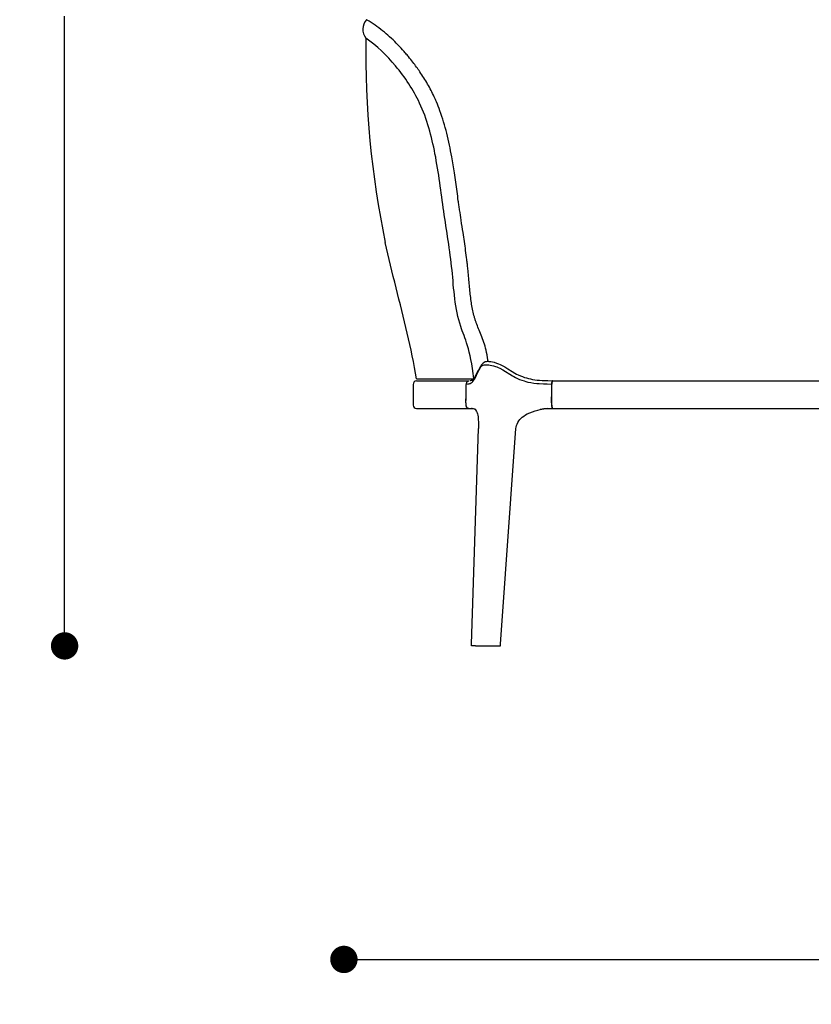
# Model space of a CAD drawing. Extents: x 4083 to 6134, y 1806 to 2160.
# Drawn here: x 5115 to 5173, y 1991 to 2063 of the extents above; entities that cross this region are included whole.
import ezdxf

# ---------------------------------------------------------------- set-up
doc = ezdxf.new("R2010")
doc.units = 0
doc.header["$LTSCALE"] = 0.5
doc.header["$MEASUREMENT"] = 0
doc.header["$PDMODE"] = 34
doc.header["$PDSIZE"] = 5
doc.layers.get('0').update_dxf_attribs({"linetype": 'CONTINUOUS'})
doc.layers.get('DEFPOINTS').update_dxf_attribs({"linetype": 'CONTINUOUS'})
doc.layers.add('FRAU-DISEGNI', color=52, linetype='CONTINUOUS')
doc.layers.add('FRAU-QUOTE', color=34, linetype='CONTINUOUS')
doc.styles.add('POLTRONA-FRAU', font='times.ttf', dxfattribs={"oblique": 15})
doc.dimstyles.new('POLTRONA-FRAU', dxfattribs={"dimscale": 2, "dimtxt": 2.5, "dimasz": 1, "dimexe": 1.25, "dimexo": 0.625, "dimgap": 1, "dimtad": 0, "dimdec": 0, "dimrnd": 1, "dimdsep": 46, "dimtxsty": 'POLTRONA-FRAU', "dimblk1": 'DOT', "dimblk2": 'DOT', "dimsah": 1, "dimcen": 2.5, "dimse1": 1, "dimse2": 1, "dimaunit": 1, "dimadec": 0, "dimazin": 0, "dimtfac": 1, "dimtdec": 0, "dimtofl": 0, "dimtmove": 0, "dimatfit": 3, "dimldrblk": 'DOT', "dimfxl": 0, "dimtolj": 1, "dimarcsym": 0})

# ---------------------------------------------------------------- blocks, each defined once
blk = doc.blocks.new('_DOT')
at = {"color": 0, "linetype": 'ByBlock'}
blk.add_line((-0.5, 0), (-1, 0), dxfattribs=at)
at = {"color": 0, "linetype": 'ByBlock', "const_width": 0.5}
blk.add_lwpolyline([(-0.25, 0, 1), (0.25, 0, 1)], format="xyb", close=True, dxfattribs=at)
blk = doc.blocks.new('*D39')
at = {"layer": 'DEFPOINTS', "color": 0}
for p in [(5138.81, 2123.542), (5229.813, 2046.781), (5229.813, 1994.407)]:
    blk.add_point(p, dxfattribs=at)
at = {"layer": 'FRAU-QUOTE', "color": 0, "lineweight": -2}
for p, q in [((5140.81, 1994.407), (5178.535, 1994.407)), ((5227.813, 1994.407), (5190.088, 1994.407))]:
    blk.add_line(p, q, dxfattribs=at)
at = {"layer": 'FRAU-QUOTE', "color": 0, "lineweight": -2, "xscale": 2, "yscale": 2, "zscale": 2, "rotation": 180}
blk.add_blockref('_DOT', (5138.81, 1994.407), dxfattribs=at)
at = {"layer": 'FRAU-QUOTE', "color": 0, "lineweight": -2, "xscale": 2, "yscale": 2, "zscale": 2}
blk.add_blockref('_DOT', (5229.813, 1994.407), dxfattribs=at)
at = {"layer": 'FRAU-QUOTE', "color": 0, "insert": (5184.311, 1994.407), "char_height": 5, "attachment_point": 5, "style": 'POLTRONA-FRAU'}
blk.add_mtext('\\A1;91', dxfattribs=at)
blk = doc.blocks.new('*D41')
at = {"layer": 'DEFPOINTS', "color": 0}
for p in [(5144.334, 2124.627), (5118.398, 2017.325), (5148.125, 2017.325)]:
    blk.add_point(p, dxfattribs=at)
at = {"layer": 'FRAU-QUOTE', "color": 0, "lineweight": -2}
for p, q in [((5118.398, 2122.627), (5118.398, 2078.585)), ((5118.398, 2019.325), (5118.398, 2063.367))]:
    blk.add_line(p, q, dxfattribs=at)
at = {"layer": 'FRAU-QUOTE', "color": 0, "lineweight": -2, "xscale": 2, "yscale": 2, "zscale": 2}
for p, rotation in [((5118.398, 2124.627), 90), ((5118.398, 2017.325), 270)]:
    blk.add_blockref('_DOT', p, dxfattribs=dict(at, rotation=rotation))
at = {"layer": 'FRAU-QUOTE', "color": 0, "insert": (5118.398, 2070.976), "char_height": 5, "attachment_point": 5, "rotation": 90, "style": 'POLTRONA-FRAU'}
blk.add_mtext('\\A1;107', dxfattribs=at)

msp = doc.modelspace()

# ---------------------------------------------------------------- linework, layer by layer
at = {"layer": 'FRAU-DISEGNI'}
for p, q in [((5148.71, 2037.617), (5148.621, 2037.438)), ((5148.684, 2037.496), (5148.763, 2037.638)), ((5148.781, 2037.746), (5148.71, 2037.617)), ((5148.763, 2037.638), (5148.792, 2037.684)), ((5148.843, 2037.841), (5148.781, 2037.746)), ((5148.792, 2037.684), (5148.823, 2037.727)), ((5148.823, 2037.727), (5148.849, 2037.758)), ((5148.884, 2037.895), (5148.843, 2037.841)), ((5148.849, 2037.758), (5148.877, 2037.785)), ((5148.877, 2037.785), (5148.931, 2037.822)), ((5148.932, 2037.948), (5148.884, 2037.895)), ((5148.931, 2037.822), (5148.986, 2037.845)), ((5148.993, 2038), (5148.932, 2037.948)), ((5148.986, 2037.845), (5149.05, 2037.864)), ((5149.064, 2038.044), (5148.993, 2038)), ((5149.05, 2037.864), (5149.121, 2037.876)), ((5149.142, 2038.079), (5149.064, 2038.044)), ((5149.121, 2037.876), (5149.181, 2037.881)), ((5149.204, 2038.098), (5149.142, 2038.079)), ((5149.181, 2037.881), (5149.246, 2037.882)), ((5149.27, 2038.111), (5149.204, 2038.098)), ((5149.246, 2037.882), (5149.315, 2037.879)), ((5149.337, 2038.119), (5149.27, 2038.111)), ((5149.315, 2037.879), (5149.388, 2037.871)), ((5149.406, 2038.122), (5149.337, 2038.119)), ((5149.388, 2037.871), (5149.504, 2037.853)), ((5149.406, 2038.122), (5149.472, 2038.119)), ((5149.472, 2038.119), (5149.542, 2038.112)), ((5149.504, 2037.853), (5149.625, 2037.828)), ((5149.542, 2038.112), (5149.66, 2038.09)), ((5149.625, 2037.828), (5149.747, 2037.797)), ((5149.66, 2038.09), (5149.781, 2038.059)), ((5149.747, 2037.797), (5149.894, 2037.75)), ((5149.781, 2038.059), (5149.959, 2038.003)), ((5149.894, 2037.75), (5149.99, 2037.712)), ((5149.959, 2038.003), (5150.113, 2037.942)), ((5149.99, 2037.712), (5150.085, 2037.67)), ((5150.085, 2037.67), (5150.198, 2037.615)), ((5150.113, 2037.942), (5150.216, 2037.896)), ((5150.198, 2037.615), (5150.414, 2037.498)), ((5150.216, 2037.896), (5150.336, 2037.837)), ((5150.336, 2037.837), (5150.567, 2037.713)), ((5150.567, 2037.713), (5150.789, 2037.582)), ((5150.789, 2037.582), (5151.109, 2037.386)), ((5144.108, 2036.847), (5148.307, 2036.847)), ((5148.325, 2036.87), (5148.269, 2036.805)), ((5148.621, 2037.46), (5148.294, 2036.847)), ((5148.377, 2036.946), (5148.325, 2036.87)), ((5148.352, 2036.823), (5148.426, 2036.956)), ((5148.432, 2037.043), (5148.377, 2036.946)), ((5148.426, 2036.956), (5148.504, 2037.117)), ((5148.512, 2037.205), (5148.432, 2037.043)), ((5148.504, 2037.117), (5148.595, 2037.313)), ((5148.621, 2037.438), (5148.512, 2037.205)), ((5148.595, 2037.313), (5148.684, 2037.496)), ((5148.631, 2037.46), (5148.621, 2037.46)), ((5150.414, 2037.498), (5150.621, 2037.377)), ((5150.621, 2037.377), (5150.932, 2037.186)), ((5150.932, 2037.186), (5151.126, 2037.069)), ((5151.109, 2037.386), (5151.309, 2037.267)), ((5151.126, 2037.069), (5151.225, 2037.013)), ((5151.225, 2037.013), (5151.359, 2036.94)), ((5151.309, 2037.267), (5151.43, 2037.2)), ((5151.359, 2036.94), (5151.496, 2036.873)), ((5151.43, 2037.2), (5151.552, 2037.138)), ((5151.496, 2036.873), (5151.651, 2036.805)), ((5151.552, 2037.138), (5151.704, 2037.068)), ((5151.704, 2037.068), (5151.858, 2037.006)), ((5151.858, 2037.006), (5152.016, 2036.951)), ((5152.016, 2036.951), (5152.157, 2036.908)), ((5152.157, 2036.908), (5152.3, 2036.87)), ((5152.3, 2036.87), (5152.45, 2036.836)), ((5143.868, 2036.443), (5143.868, 2034.929)), ((5144.108, 2036.695), (5144.121, 2036.696)), ((5144.121, 2036.696), (5147.934, 2036.696)), ((5147.744, 2036.475), (5147.742, 2036.459)), ((5147.742, 2036.459), (5147.742, 2036.443)), ((5147.742, 2035.636), (5147.742, 2036.443)), ((5147.746, 2036.491), (5147.744, 2036.475)), ((5147.75, 2036.507), (5147.746, 2036.491)), ((5147.754, 2036.522), (5147.75, 2036.507)), ((5147.759, 2036.537), (5147.754, 2036.522)), ((5147.765, 2036.552), (5147.759, 2036.537)), ((5147.772, 2036.566), (5147.765, 2036.552)), ((5147.78, 2036.58), (5147.772, 2036.566)), ((5147.772, 2036.465), (5147.872, 2036.471)), ((5147.789, 2036.593), (5147.78, 2036.58)), ((5147.799, 2036.606), (5147.789, 2036.593)), ((5147.809, 2036.618), (5147.799, 2036.606)), ((5147.82, 2036.629), (5147.809, 2036.618)), ((5147.831, 2036.639), (5147.82, 2036.629)), ((5147.844, 2036.649), (5147.831, 2036.639)), ((5147.856, 2036.658), (5147.844, 2036.649)), ((5147.87, 2036.666), (5147.856, 2036.658)), ((5147.884, 2036.673), (5147.87, 2036.666)), ((5147.872, 2036.471), (5147.92, 2036.478)), ((5147.898, 2036.679), (5147.884, 2036.673)), ((5147.912, 2036.684), (5147.898, 2036.679)), ((5147.92, 2036.478), (5147.967, 2036.488)), ((5147.967, 2036.488), (5148.008, 2036.5)), ((5148.044, 2036.709), (5148.008, 2036.708)), ((5148.008, 2036.5), (5148.049, 2036.517)), ((5148.115, 2036.716), (5148.044, 2036.709)), ((5148.049, 2036.517), (5148.109, 2036.551)), ((5148.109, 2036.551), (5148.17, 2036.598)), ((5148.172, 2036.734), (5148.115, 2036.716)), ((5148.17, 2036.598), (5148.223, 2036.65)), ((5148.223, 2036.764), (5148.172, 2036.734)), ((5148.269, 2036.805), (5148.223, 2036.764)), ((5148.223, 2036.65), (5148.276, 2036.713)), ((5148.276, 2036.713), (5148.352, 2036.823)), ((5151.651, 2036.805), (5151.81, 2036.744)), ((5151.81, 2036.744), (5151.97, 2036.69)), ((5151.97, 2036.69), (5152.114, 2036.649)), ((5152.114, 2036.649), (5152.259, 2036.613)), ((5152.259, 2036.613), (5152.471, 2036.569)), ((5152.45, 2036.836), (5152.602, 2036.808)), ((5152.471, 2036.569), (5152.683, 2036.535)), ((5152.602, 2036.808), (5152.767, 2036.782)), ((5152.683, 2036.535), (5152.897, 2036.51)), ((5152.767, 2036.782), (5152.932, 2036.761)), ((5152.897, 2036.51), (5153.078, 2036.495)), ((5152.932, 2036.761), (5153.114, 2036.743)), ((5153.078, 2036.495), (5153.398, 2036.478)), ((5153.114, 2036.743), (5153.298, 2036.73)), ((5153.298, 2036.73), (5153.508, 2036.719)), ((5153.398, 2036.478), (5153.673, 2036.47)), ((5153.508, 2036.719), (5153.719, 2036.713)), ((5153.673, 2036.47), (5154.001, 2036.465)), ((5153.719, 2036.713), (5154.074, 2036.708)), ((5153.992, 2035.702), (5154.001, 2036.465)), ((5154.005, 2036.536), (5154.001, 2036.465)), ((5154.001, 2036.465), (5154.003, 2036.522)), ((5154.002, 2036.443), (5154.004, 2036.499)), ((5154.002, 2034.929), (5154.002, 2036.443)), ((5154.003, 2036.522), (5154.01, 2036.576)), ((5154.004, 2036.499), (5154.009, 2036.554)), ((5154.01, 2036.58), (5154.005, 2036.536)), ((5154.009, 2036.554), (5154.019, 2036.606)), ((5154.01, 2036.576), (5154.019, 2036.624)), ((5154.017, 2036.612), (5154.01, 2036.58)), ((5154.024, 2036.64), (5154.017, 2036.612)), ((5154.019, 2036.624), (5154.032, 2036.662)), ((5154.019, 2036.606), (5154.032, 2036.648)), ((5154.033, 2036.664), (5154.024, 2036.64)), ((5154.032, 2036.662), (5154.047, 2036.69)), ((5154.032, 2036.648), (5154.048, 2036.678)), ((5154.038, 2036.674), (5154.033, 2036.664)), ((5154.043, 2036.683), (5154.038, 2036.674)), ((5154.048, 2036.691), (5154.043, 2036.683)), ((5154.047, 2036.69), (5154.063, 2036.705)), ((5154.05, 2036.694), (5154.048, 2036.691)), ((5154.048, 2036.678), (5154.065, 2036.693)), ((5154.053, 2036.697), (5154.05, 2036.694)), ((5154.056, 2036.7), (5154.053, 2036.697)), ((5154.059, 2036.702), (5154.056, 2036.7)), ((5154.061, 2036.704), (5154.059, 2036.702)), ((5154.064, 2036.705), (5154.061, 2036.704)), ((5154.063, 2036.705), (5154.074, 2036.708)), ((5154.065, 2036.706), (5154.064, 2036.705)), ((5154.067, 2036.706), (5154.065, 2036.706)), ((5154.065, 2036.693), (5154.075, 2036.696)), ((5154.068, 2036.707), (5154.067, 2036.706)), ((5154.07, 2036.707), (5154.068, 2036.707)), ((5154.071, 2036.707), (5154.07, 2036.707)), ((5154.072, 2036.708), (5154.071, 2036.707)), ((5154.074, 2036.708), (5154.072, 2036.708)), ((5154.074, 2036.708), (5154.122, 2036.708)), ((5154.074, 2036.708), (5154.704, 2036.696)), ((5154.075, 2036.696), (5215.364, 2036.696)), ((5154.122, 2036.696), (5154.122, 2036.708)), ((5147.726, 2035.086), (5147.745, 2035.703)), ((5147.726, 2035.086), (5147.739, 2035.41)), ((5147.735, 2035.41), (5147.745, 2035.703)), ((5153.985, 2035.087), (5153.992, 2035.702)), ((5153.985, 2035.087), (5153.989, 2035.41)), ((5153.989, 2035.41), (5153.992, 2035.702)), ((5147.726, 2035.086), (5147.723, 2034.995)), ((5147.726, 2035.086), (5147.723, 2035.014)), ((5147.723, 2035.014), (5147.723, 2034.95)), ((5147.723, 2034.995), (5147.723, 2034.95)), ((5147.723, 2034.95), (5147.731, 2034.882)), ((5147.723, 2034.95), (5147.726, 2034.918)), ((5147.726, 2034.918), (5147.733, 2034.871)), ((5147.731, 2034.882), (5147.74, 2034.845)), ((5147.733, 2034.871), (5147.742, 2034.838)), ((5147.74, 2034.845), (5147.754, 2034.81)), ((5147.742, 2034.838), (5147.756, 2034.806)), ((5147.754, 2034.81), (5147.769, 2034.783)), ((5147.756, 2034.806), (5147.773, 2034.778)), ((5147.769, 2034.783), (5147.788, 2034.76)), ((5147.773, 2034.778), (5147.794, 2034.753)), ((5147.788, 2034.76), (5147.811, 2034.738)), ((5147.794, 2034.753), (5147.818, 2034.732)), ((5147.811, 2034.738), (5147.838, 2034.72)), ((5147.818, 2034.732), (5147.846, 2034.716)), ((5147.838, 2034.72), (5147.87, 2034.705)), ((5147.846, 2034.716), (5147.875, 2034.703)), ((5147.87, 2034.705), (5147.904, 2034.694)), ((5147.875, 2034.703), (5147.906, 2034.694)), ((5147.904, 2034.694), (5147.967, 2034.685)), ((5147.906, 2034.694), (5147.95, 2034.686)), ((5147.95, 2034.686), (5147.979, 2034.684)), ((5147.967, 2034.685), (5148.009, 2034.683)), ((5148.113, 2034.684), (5148.144, 2034.685)), ((5148.128, 2034.686), (5148.127, 2034.685)), ((5148.127, 2034.685), (5148.127, 2034.685)), ((5148.127, 2034.685), (5148.131, 2034.685)), ((5148.18, 2034.686), (5148.128, 2034.686)), ((5148.131, 2034.685), (5148.245, 2034.677)), ((5153.651, 2034.669), (5153.891, 2034.685)), ((5153.985, 2035.087), (5153.985, 2034.942)), ((5153.985, 2035.087), (5153.985, 2035.014)), ((5153.985, 2035.014), (5153.985, 2034.918)), ((5153.985, 2034.942), (5153.988, 2034.87)), ((5153.985, 2034.918), (5153.988, 2034.871)), ((5153.988, 2034.871), (5153.994, 2034.807)), ((5153.988, 2034.87), (5153.993, 2034.819)), ((5153.993, 2034.819), (5154.001, 2034.771)), ((5153.994, 2034.807), (5154.006, 2034.753)), ((5154.001, 2034.771), (5154.013, 2034.734)), ((5154.002, 2034.929), (5154.004, 2034.873)), ((5154.004, 2034.873), (5154.009, 2034.818)), ((5154.006, 2034.753), (5154.022, 2034.716)), ((5154.009, 2034.818), (5154.019, 2034.766)), ((5154.013, 2034.734), (5154.028, 2034.706)), ((5154.019, 2034.766), (5154.032, 2034.724)), ((5154.022, 2034.716), (5154.04, 2034.694)), ((5154.028, 2034.706), (5154.042, 2034.693)), ((5154.032, 2034.724), (5154.048, 2034.694)), ((5154.04, 2034.694), (5154.056, 2034.685)), ((5154.042, 2034.693), (5154.056, 2034.685)), ((5154.048, 2034.694), (5154.065, 2034.679)), ((5144.108, 2034.677), (5144.121, 2034.677)), ((5144.121, 2034.677), (5148.244, 2034.677)), ((5147.979, 2034.684), (5148.038, 2034.682)), ((5148.009, 2034.683), (5148.094, 2034.683)), ((5148.038, 2034.682), (5148.094, 2034.683)), ((5148.094, 2034.683), (5148.113, 2034.684)), ((5148.094, 2034.682), (5148.178, 2034.683)), ((5148.113, 2034.682), (5148.182, 2034.683)), ((5148.119, 2034.683), (5148.175, 2034.684)), ((5148.244, 2034.677), (5148.326, 2034.661)), ((5148.245, 2034.677), (5148.327, 2034.661)), ((5148.326, 2034.661), (5148.371, 2034.646)), ((5148.327, 2034.661), (5148.371, 2034.646)), ((5148.371, 2034.646), (5148.405, 2034.618)), ((5148.371, 2034.646), (5148.405, 2034.618)), ((5148.405, 2034.618), (5148.42, 2034.594)), ((5148.405, 2034.618), (5148.42, 2034.594)), ((5148.422, 2034.59), (5148.42, 2034.594)), ((5148.422, 2034.59), (5148.491, 2034.467)), ((5148.491, 2034.467), (5148.547, 2034.352)), ((5148.547, 2034.352), (5148.57, 2034.293)), ((5148.57, 2034.293), (5148.595, 2034.195)), ((5148.595, 2034.195), (5148.612, 2034.063)), ((5148.612, 2034.063), (5148.622, 2033.927)), ((5151.666, 2033.875), (5151.758, 2033.973)), ((5151.758, 2033.973), (5151.83, 2034.037)), ((5151.83, 2034.037), (5151.947, 2034.124)), ((5151.947, 2034.124), (5152.075, 2034.205)), ((5152.075, 2034.205), (5152.21, 2034.278)), ((5152.21, 2034.278), (5152.398, 2034.367)), ((5152.398, 2034.367), (5152.594, 2034.445)), ((5152.594, 2034.445), (5152.797, 2034.511)), ((5152.797, 2034.511), (5152.971, 2034.557)), ((5152.971, 2034.557), (5153.148, 2034.596)), ((5153.148, 2034.596), (5153.282, 2034.621)), ((5153.282, 2034.621), (5153.423, 2034.643)), ((5153.423, 2034.643), (5153.651, 2034.669)), ((5154.065, 2034.679), (5154.075, 2034.677)), ((5154.075, 2034.677), (5215.364, 2034.677)), ((5154.515, 2034.677), (5154.515, 2034.677)), ((5148.622, 2033.927), (5148.637, 2033.637)), ((5148.637, 2033.637), (5148.651, 2033.323)), ((5148.651, 2033.323), (5148.654, 2033.216)), ((5151.377, 2033.216), (5151.397, 2033.324)), ((5151.397, 2033.324), (5151.424, 2033.427)), ((5151.424, 2033.427), (5151.459, 2033.526)), ((5151.459, 2033.526), (5151.518, 2033.654)), ((5151.518, 2033.654), (5151.586, 2033.769)), ((5151.586, 2033.769), (5151.666, 2033.875)), ((5148.129, 2017.44), (5148.651, 2033.216)), ((5150.254, 2017.44), (5151.378, 2033.216)), ((5151.352, 2033.216), (5151.364, 2033.216)), ((5151.364, 2033.216), (5151.376, 2033.216)), ((5151.376, 2033.216), (5151.378, 2033.216)), ((5148.125, 2017.325), (5148.129, 2017.44)), ((5150.246, 2017.325), (5150.254, 2017.44)), ((5150.246, 2017.325), (5150.254, 2017.44)), ((5148.17, 2017.325), (5148.125, 2017.325)), ((5148.432, 2017.325), (5148.17, 2017.325)), ((5148.432, 2017.325), (5148.869, 2017.325)), ((5148.869, 2017.325), (5149.323, 2017.325)), ((5149.323, 2017.325), (5150.226, 2017.325)), ((5149.323, 2017.325), (5149.634, 2017.325)), ((5149.634, 2017.325), (5149.816, 2017.325)), ((5150.226, 2017.325), (5150.246, 2017.325))]:
    msp.add_line(p, q, dxfattribs=at)
for centre, radius, start, end in [((5141.256, 2062.404), 1.065, 139.24726, 217.88609), ((5208.845, 2060.712), 68.438, 179.13189, 191.72219), ((5144.121, 2036.443), 0.252, 92.959, 180.01804), ((5144.121, 2034.929), 0.252, 179.98196, 267.041), ((5147.984, 2034.911), 0.234, 243.77335, 269.95342), ((5154.084, 2029.94), 4.749, 94.62921, 101.36615), ((5153.626, 2066.45), 31.777, 270.13179, 270.80927), ((5153.627, 2066.425), 31.752, 270.13065, 270.15747)]:
    msp.add_arc(centre, radius, start, end, dxfattribs=at)
for points, knots in [([(5221.302, 2036.843), (5221.354, 2037.58), (5221.43, 2039.975), (5221.21, 2043.679), (5221.087, 2047.343), (5220.824, 2050.186), (5220.155, 2052.922), (5219.355, 2055.972), (5218.252, 2059.039), (5216.644, 2061.977), (5215.308, 2065.143), (5213.634, 2068.138), (5212.058, 2070.931), (5210.769, 2074.028), (5209.772, 2076.859), (5209.043, 2079.443), (5208.099, 2081.207), (5206.19, 2082.325), (5203.126, 2081.843), (5199.88, 2082.087), (5195.381, 2082.038), (5191.249, 2082.083), (5184.023, 2081.947), (5176.911, 2082.622), (5170.889, 2082.947), (5167.625, 2083.435), (5163.965, 2084.219), (5160.584, 2085.381), (5157.874, 2087.173), (5155.387, 2089.022), (5152.858, 2091.371), (5150.213, 2094.649), (5148.894, 2098.363), (5147.394, 2101.789), (5147.19, 2106.826), (5146.225, 2112.698), (5145.71, 2118.685), (5144.907, 2122.208), (5144.596, 2124.087), (5144.334, 2124.627)], [0, 0, 0, 0, 43.906508, 142.310463, 220.316124, 261.890741, 311.633185, 387.363758, 449.412516, 504.63888, 586.11312, 653.354666, 708.419903, 776.561013, 852.412116, 886.446847, 936.671131, 966.768459, 1011.171839, 1113.887756, 1162.153783, 1278.04061, 1419.18094, 1591.176747, 1702.111467, 1777.69144, 1845.903822, 1924.4896, 1988.175974, 2038.081742, 2108.610776, 2193.181746, 2284.817562, 2341.460204, 2413.746916, 2580.400014, 2697.915248, 2765.949334, 2801.862353, 2801.862353, 2801.862353, 2801.862353]), ([(5220.219, 2039.071), (5220.22, 2039.363), (5220.218, 2039.656), (5220.207, 2040.301), (5220.197, 2040.652), (5220.161, 2041.711), (5220.127, 2042.422), (5220.083, 2043.345), (5220.073, 2043.551), (5220.056, 2043.917), (5220.049, 2044.076), (5220.035, 2044.394), (5220.028, 2044.552), (5220.008, 2045.027), (5219.995, 2045.343), (5219.953, 2046.285), (5219.922, 2046.909), (5219.873, 2047.657), (5219.864, 2047.786), (5219.846, 2048.042), (5219.836, 2048.17), (5219.804, 2048.55), (5219.781, 2048.801), (5219.73, 2049.256), (5219.704, 2049.46), (5219.664, 2049.73), (5219.654, 2049.797), (5219.632, 2049.931), (5219.621, 2049.998), (5219.585, 2050.2), (5219.56, 2050.336), (5219.478, 2050.743), (5219.418, 2051.017), (5219.297, 2051.531), (5219.238, 2051.769), (5219.146, 2052.141), (5219.112, 2052.273), (5219.046, 2052.536), (5219.012, 2052.668), (5218.912, 2053.061), (5218.844, 2053.322), (5218.637, 2054.103), (5218.494, 2054.619), (5218.272, 2055.37), (5218.199, 2055.608), (5217.972, 2056.326), (5217.812, 2056.801), (5217.547, 2057.513), (5217.452, 2057.757), (5217.274, 2058.188), (5217.193, 2058.376), (5217.076, 2058.637), (5217.041, 2058.712), (5216.971, 2058.863), (5216.935, 2058.939), (5216.825, 2059.166), (5216.75, 2059.319), (5216.519, 2059.779), (5216.359, 2060.089), (5216.13, 2060.536), (5216.063, 2060.668), (5215.954, 2060.883), (5215.912, 2060.966), (5215.836, 2061.12), (5215.801, 2061.191), (5215.732, 2061.332), (5215.698, 2061.402), (5215.596, 2061.614), (5215.529, 2061.754), (5215.331, 2062.176), (5215.202, 2062.456), (5214.954, 2062.996), (5214.836, 2063.256), (5214.596, 2063.775), (5214.476, 2064.034), (5214.291, 2064.422), (5214.228, 2064.552), (5214.115, 2064.784), (5214.064, 2064.885), (5213.963, 2065.087), (5213.912, 2065.188), (5213.756, 2065.491), (5213.65, 2065.693), (5213.327, 2066.298), (5213.105, 2066.701), (5212.766, 2067.308), (5212.653, 2067.509), (5212.313, 2068.116), (5212.083, 2068.524), (5211.628, 2069.355), (5211.403, 2069.778), (5211.106, 2070.375), (5211.026, 2070.54), (5210.87, 2070.869), (5210.794, 2071.034), (5210.569, 2071.531), (5210.426, 2071.863), (5210.165, 2072.488), (5210.046, 2072.781), (5209.824, 2073.345), (5209.719, 2073.616), (5209.513, 2074.161), (5209.412, 2074.434), (5209.115, 2075.256), (5208.924, 2075.808), (5208.669, 2076.594), (5208.597, 2076.824), (5208.5, 2077.14), (5208.474, 2077.224), (5208.424, 2077.39), (5208.4, 2077.472), (5208.326, 2077.716), (5208.278, 2077.875), (5208.159, 2078.259), (5208.086, 2078.478), (5207.964, 2078.804), (5207.92, 2078.917), (5207.827, 2079.136), (5207.778, 2079.243), (5207.641, 2079.52), (5207.55, 2079.684), (5207.354, 2079.985), (5207.25, 2080.123), (5207.091, 2080.3), (5207.041, 2080.352), (5206.951, 2080.438), (5206.911, 2080.473), (5206.829, 2080.542), (5206.787, 2080.575), (5206.659, 2080.669), (5206.57, 2080.725), (5206.393, 2080.821), (5206.305, 2080.861), (5206.186, 2080.903), (5206.154, 2080.914), (5206.101, 2080.929), (5206.08, 2080.935), (5206.037, 2080.945), (5206.014, 2080.95), (5205.945, 2080.964), (5205.897, 2080.971), (5205.753, 2080.988), (5205.651, 2080.994), (5205.429, 2080.996), (5205.309, 2080.991), (5205.053, 2080.975), (5204.918, 2080.963), (5204.632, 2080.936), (5204.482, 2080.92), (5204.277, 2080.901), (5204.227, 2080.897), (5204.128, 2080.888), (5204.079, 2080.884), (5203.931, 2080.873), (5203.832, 2080.866), (5203.538, 2080.848), (5203.343, 2080.839), (5202.763, 2080.819), (5202.381, 2080.816), (5201.399, 2080.823), (5200.806, 2080.842), (5200.015, 2080.867), (5199.808, 2080.873), (5199.385, 2080.885), (5199.169, 2080.89), (5198.698, 2080.898), (5198.44, 2080.9), (5197.921, 2080.901), (5197.659, 2080.901), (5197.114, 2080.898), (5196.83, 2080.896), (5195.972, 2080.891), (5195.401, 2080.89), (5194.262, 2080.891), (5193.694, 2080.893), (5193.67, 2080.895), (5193.215, 2080.896), (5192.459, 2080.896), (5192.159, 2080.896), (5191.629, 2080.894), (5191.398, 2080.893), (5190.936, 2080.89), (5190.705, 2080.889), (5190.01, 2080.884), (5189.546, 2080.881), (5188.151, 2080.872), (5187.216, 2080.87), (5185.717, 2080.887), (5185.154, 2080.898), (5184.279, 2080.925), (5183.968, 2080.937), (5183.348, 2080.964), (5183.039, 2080.979), (5182.112, 2081.029), (5181.496, 2081.068), (5179.652, 2081.196), (5178.429, 2081.294), (5176.777, 2081.419), (5176.344, 2081.451), (5175.688, 2081.497), (5175.466, 2081.513), (5175.02, 2081.543), (5174.797, 2081.558), (5174.126, 2081.601), (5173.678, 2081.63), (5172.331, 2081.72), (5171.428, 2081.783), (5169.841, 2081.919), (5169.157, 2081.986), (5167.786, 2082.147), (5167.1, 2082.24), (5166.935, 2082.346), (5166.457, 2082.519), (5165.504, 2082.714), (5165.028, 2082.821), (5164.322, 2082.997), (5164.09, 2083.058), (5163.396, 2083.247), (5162.933, 2083.385), (5162.009, 2083.691), (5161.549, 2083.86), (5160.829, 2084.157), (5160.567, 2084.273), (5160.185, 2084.453), (5160.063, 2084.513), (5159.831, 2084.63), (5159.721, 2084.687), (5159.503, 2084.804), (5159.395, 2084.864), (5159.073, 2085.045), (5158.862, 2085.17), (5158.24, 2085.552), (5157.838, 2085.819), (5157.335, 2086.166), (5157.224, 2086.243), (5157.016, 2086.389), (5156.92, 2086.458), (5156.726, 2086.596), (5156.63, 2086.665), (5156.341, 2086.875), (5156.149, 2087.016), (5155.718, 2087.341), (5155.48, 2087.524), (5155.052, 2087.865), (5154.861, 2088.02), (5154.484, 2088.336), (5154.298, 2088.496), (5153.744, 2088.985), (5153.383, 2089.32), (5152.784, 2089.907), (5152.541, 2090.154), (5152.148, 2090.567), (5151.996, 2090.73), (5151.696, 2091.063), (5151.547, 2091.232), (5151.107, 2091.747), (5150.823, 2092.101), (5150.384, 2092.691), (5150.222, 2092.92), (5149.947, 2093.33), (5149.832, 2093.509), (5149.656, 2093.796), (5149.593, 2093.901), (5149.478, 2094.101), (5149.425, 2094.195), (5149.322, 2094.382), (5149.272, 2094.476), (5149.124, 2094.759), (5149.03, 2094.948), (5148.759, 2095.516), (5148.592, 2095.895), (5148.276, 2096.652), (5148.126, 2097.028), (5147.9, 2097.598), (5147.822, 2097.796), (5147.687, 2098.135), (5147.63, 2098.277), (5147.552, 2098.472), (5147.53, 2098.525), (5147.486, 2098.633), (5147.464, 2098.687), (5147.397, 2098.85), (5147.352, 2098.959), (5147.216, 2099.291), (5147.125, 2099.516), (5146.91, 2100.074), (5146.788, 2100.411), (5146.63, 2100.92), (5146.584, 2101.082), (5146.525, 2101.305), (5146.511, 2101.365), (5146.482, 2101.484), (5146.468, 2101.543), (5146.429, 2101.721), (5146.405, 2101.84), (5146.338, 2102.194), (5146.302, 2102.428), (5146.214, 2103.082), (5146.176, 2103.496), (5146.111, 2104.308), (5146.085, 2104.705), (5146.047, 2105.201), (5146.039, 2105.309), (5146.02, 2105.527), (5146.011, 2105.636), (5145.982, 2105.963), (5145.961, 2106.181), (5145.895, 2106.835), (5145.847, 2107.271), (5145.692, 2108.58), (5145.576, 2109.455), (5145.405, 2110.735), (5145.351, 2111.135), (5145.258, 2111.84), (5145.218, 2112.146), (5145.141, 2112.758), (5145.103, 2113.066), (5145.037, 2113.624), (5145.008, 2113.874), (5144.952, 2114.373), (5144.925, 2114.622), (5144.844, 2115.367), (5144.79, 2115.861), (5144.7, 2116.645), (5144.665, 2116.939), (5144.556, 2117.814), (5144.475, 2118.389), (5144.366, 2119.052), (5144.35, 2119.15), (5144.29, 2119.493), (5144.245, 2119.738), (5144.105, 2120.463), (5144.004, 2120.948), (5143.879, 2121.57), (5143.855, 2121.689), (5143.783, 2122.051), (5143.735, 2122.297), (5143.679, 2122.597), (5143.67, 2122.647), (5143.652, 2122.744), (5143.643, 2122.792), (5143.617, 2122.934), (5143.599, 2123.026), (5143.552, 2123.267), (5143.521, 2123.409), (5143.488, 2123.541)], [44.08615, 44.08615, 44.08615, 44.08615, 61.979406, 61.979406, 83.285219, 83.285219, 125.896843, 125.896843, 138.139053, 138.139053, 147.542084, 147.542084, 156.945115, 156.945115, 175.751176, 175.751176, 213.3633, 213.3633, 221.183561, 221.183561, 229.003821, 229.003821, 244.644342, 244.644342, 257.691604, 257.691604, 262.054052, 262.054052, 266.4165, 266.4165, 275.141396, 275.141396, 292.591188, 292.591188, 307.501095, 307.501095, 315.622409, 315.622409, 323.743723, 323.743723, 339.986352, 339.986352, 372.47161, 372.47161, 387.692804, 387.692804, 418.581113, 418.581113, 434.939788, 434.939788, 447.83524, 447.83524, 453.077727, 453.077727, 458.320215, 458.320215, 468.80519, 468.80519, 489.77514, 489.77514, 498.39535, 498.39535, 503.765828, 503.765828, 508.290419, 508.290419, 512.815009, 512.815009, 521.86419, 521.86419, 539.962552, 539.962552, 556.976323, 556.976323, 574.276957, 574.276957, 583.146676, 583.146676, 590.097024, 590.097024, 597.047372, 597.047372, 610.948067, 610.948067, 638.749458, 638.749458, 652.540261, 652.540261, 680.121868, 680.121868, 707.703474, 707.703474, 718.116189, 718.116189, 728.528903, 728.528903, 749.354331, 749.354331, 767.655149, 767.655149, 784.608547, 784.608547, 801.561946, 801.561946, 835.468742, 835.468742, 849.507974, 849.507974, 854.593117, 854.593117, 859.67826, 859.67826, 869.848546, 869.848546, 884.812767, 884.812767, 892.963378, 892.963378, 901.11399, 901.11399, 914.814522, 914.814522, 928.515053, 928.515053, 934.548083, 934.548083, 939.13143, 939.13143, 943.714776, 943.714776, 952.881469, 952.881469, 962.048162, 962.048162, 965.510221, 965.510221, 967.878816, 967.878816, 970.247412, 970.247412, 974.984602, 974.984602, 983.665328, 983.665328, 992.346054, 992.346054, 1001.02678, 1001.02678, 1009.707506, 1009.707506, 1012.421736, 1012.421736, 1015.135966, 1015.135966, 1020.564426, 1020.564426, 1031.421346, 1031.421346, 1053.135186, 1053.135186, 1087.995445, 1087.995445, 1100.439932, 1100.439932, 1113.57514, 1113.57514, 1129.266157, 1129.266157, 1144.957174, 1144.957174, 1161.837619, 1161.837619, 1195.59851, 1195.59851, 1229.3594, 1229.3594, 1256.487026, 1256.487026, 1274.396685, 1274.396685, 1288.173141, 1288.173141, 1301.949598, 1301.949598, 1329.502511, 1329.502511, 1384.608337, 1384.608337, 1417.639048, 1417.639048, 1435.817498, 1435.817498, 1453.995948, 1453.995948, 1490.352848, 1490.352848, 1563.066648, 1563.066648, 1589.034693, 1589.034693, 1602.367285, 1602.367285, 1615.699876, 1615.699876, 1642.365059, 1642.365059, 1695.695425, 1695.695425, 1735.795866, 1735.795866, 1775.896307, 1775.896307, 1803.879058, 1803.879058, 1831.861808, 1831.861808, 1845.560082, 1845.560082, 1872.95663, 1872.95663, 1900.353177, 1900.353177, 1916.242641, 1916.242641, 1923.690452, 1923.690452, 1930.530965, 1930.530965, 1937.371478, 1937.371478, 1951.052504, 1951.052504, 1978.414556, 1978.414556, 1986.222701, 1986.222701, 1993.10685, 1993.10685, 1999.990999, 1999.990999, 2013.759298, 2013.759298, 2031.017477, 2031.017477, 2045.057657, 2045.057657, 2059.097836, 2059.097836, 2087.178196, 2087.178196, 2106.869924, 2106.869924, 2119.520317, 2119.520317, 2132.17071, 2132.17071, 2157.471495, 2157.471495, 2172.999696, 2172.999696, 2184.727282, 2184.727282, 2191.48157, 2191.48157, 2197.369087, 2197.369087, 2203.256604, 2203.256604, 2215.031638, 2215.031638, 2238.581707, 2238.581707, 2262.131776, 2262.131776, 2274.695136, 2274.695136, 2283.888042, 2283.888042, 2287.371999, 2287.371999, 2290.855955, 2290.855955, 2297.823868, 2297.823868, 2311.759695, 2311.759695, 2331.55247, 2331.55247, 2340.516504, 2340.516504, 2343.753613, 2343.753613, 2346.990723, 2346.990723, 2353.464941, 2353.464941, 2366.413379, 2366.413379, 2389.824235, 2389.824235, 2413.23509, 2413.23509, 2419.854579, 2419.854579, 2426.474069, 2426.474069, 2439.713048, 2439.713048, 2466.191005, 2466.191005, 2519.14692, 2519.14692, 2543.104214, 2543.104214, 2561.279193, 2561.279193, 2579.441741, 2579.441741, 2594.169526, 2594.169526, 2608.897312, 2608.897312, 2638.352882, 2638.352882, 2656.140278, 2656.140278, 2691.715069, 2691.715069, 2697.96709, 2697.96709, 2713.526247, 2713.526247, 2743.61255, 2743.61255, 2750.710379, 2750.710379, 2764.906038, 2764.906038, 2767.677275, 2767.677275, 2770.448512, 2770.448512, 2775.990986, 2775.990986, 2785.314895, 2785.314895, 2785.314895, 2785.314895]), ([(5149.351, 2038.12), (5149.288, 2038.513), (5149.249, 2038.728), (5149.153, 2039.136), (5149.095, 2039.329), (5148.971, 2039.696), (5148.905, 2039.87), (5148.774, 2040.2), (5148.71, 2040.358), (5148.59, 2040.657), (5148.534, 2040.8), (5148.472, 2040.972), (5148.459, 2041.008), (5148.435, 2041.08), (5148.423, 2041.116), (5148.388, 2041.224), (5148.367, 2041.297), (5148.304, 2041.519), (5148.267, 2041.67), (5148.167, 2042.131), (5148.116, 2042.45), (5148.031, 2043.111), (5147.997, 2043.454), (5147.933, 2044.157), (5147.903, 2044.518), (5147.854, 2045), (5147.842, 2045.112), (5147.818, 2045.337), (5147.805, 2045.448), (5147.764, 2045.782), (5147.736, 2046.004), (5147.647, 2046.665), (5147.582, 2047.101), (5147.471, 2047.836), (5147.425, 2048.137), (5147.34, 2048.692), (5147.302, 2048.947), (5147.249, 2049.312), (5147.233, 2049.423), (5147.201, 2049.646), (5147.185, 2049.758), (5147.138, 2050.094), (5147.108, 2050.319), (5147.014, 2050.998), (5146.95, 2051.455), (5146.821, 2052.302), (5146.758, 2052.691), (5146.636, 2053.366), (5146.581, 2053.651), (5146.461, 2054.224), (5146.396, 2054.511), (5146.185, 2055.349), (5146.023, 2055.9), (5145.747, 2056.66), (5145.663, 2056.875), (5145.519, 2057.213), (5145.465, 2057.337), (5145.333, 2057.621), (5145.256, 2057.779), (5145.095, 2058.09), (5145.011, 2058.244), (5144.75, 2058.7), (5144.564, 2058.996), (5144.203, 2059.524), (5144.033, 2059.758), (5143.748, 2060.126), (5143.639, 2060.262), (5143.458, 2060.481), (5143.388, 2060.564), (5143.244, 2060.73), (5143.172, 2060.813), (5142.95, 2061.059), (5142.797, 2061.221), (5142.325, 2061.698), (5141.991, 2062.003), (5141.28, 2062.572), (5140.903, 2062.835), (5140.484, 2063.079), (5140.467, 2063.089), (5140.449, 2063.099)], [0, 0, 0, 0, 9.845361, 9.845361, 19.690721, 19.690721, 29.536082, 29.536082, 39.381442, 39.381442, 49.226803, 49.226803, 51.896182, 51.896182, 54.565562, 54.565562, 59.90432, 59.90432, 70.581838, 70.581838, 91.753659, 91.753659, 112.92548, 112.92548, 134.097302, 134.097302, 140.555709, 140.555709, 147.014116, 147.014116, 159.93093, 159.93093, 185.764558, 185.764558, 203.863777, 203.863777, 219.348297, 219.348297, 226.128787, 226.128787, 232.909277, 232.909277, 246.470256, 246.470256, 273.592215, 273.592215, 296.355077, 296.355077, 312.867014, 312.867014, 329.378952, 329.378952, 360.997172, 360.997172, 373.549534, 373.549534, 380.872619, 380.872619, 390.356118, 390.356118, 399.839617, 399.839617, 418.806616, 418.806616, 434.565997, 434.565997, 444.051116, 444.051116, 449.968985, 449.968985, 455.886854, 455.886854, 467.722591, 467.722591, 491.394066, 491.394066, 515.065541, 515.065541, 516.111008, 516.111008, 516.111008, 516.111008]), ([(5148.294, 2036.847), (5148.071, 2039.044), (5146.93, 2041.102), (5146.799, 2044.868), (5146.074, 2049.058), (5145.587, 2053.179), (5144.603, 2056.9), (5142.744, 2059.69), (5141.222, 2061.193), (5140.415, 2061.749)], [0, 0, 0, 0, 51.725913, 134.482087, 220.541412, 304.86692, 381.464689, 445.788447, 503.472546, 503.472546, 503.472546, 503.472546])]:
    msp.add_open_spline(points, degree=3, knots=knots, dxfattribs=at)
at = {"layer": 'FRAU-DISEGNI', "start_tangent": (-0.160319, 0.987065), "end_tangent": (-0.211779, 0.977318)}
msp.add_spline([(5144.108, 2036.847), (5143.436, 2040.187), (5142.623, 2043.495), (5141.835, 2046.808)], degree=3, dxfattribs=at)

# ---------------------------------------------------------------- dimensions: what is measured, and where the dimension line sits
at = {"layer": 'FRAU-QUOTE'}
dim = msp.add_linear_dim(base=(5118.398, 2017.325), p1=(5144.334, 2124.627), p2=(5148.125, 2017.325), angle=90, dimstyle='POLTRONA-FRAU', dxfattribs=at)
dim.commit()
dim.dimension.update_dxf_attribs({"geometry": '*D41', "text_midpoint": (5118.398, 2070.976)})
dim = msp.add_linear_dim(base=(5229.813, 1994.407), p1=(5138.81, 2123.542), p2=(5229.813, 2046.781), dimstyle='POLTRONA-FRAU', dxfattribs=at)
dim.commit()
dim.dimension.update_dxf_attribs({"geometry": '*D39', "text_midpoint": (5184.311, 1994.407)})

doc.saveas('drawing.dxf')
